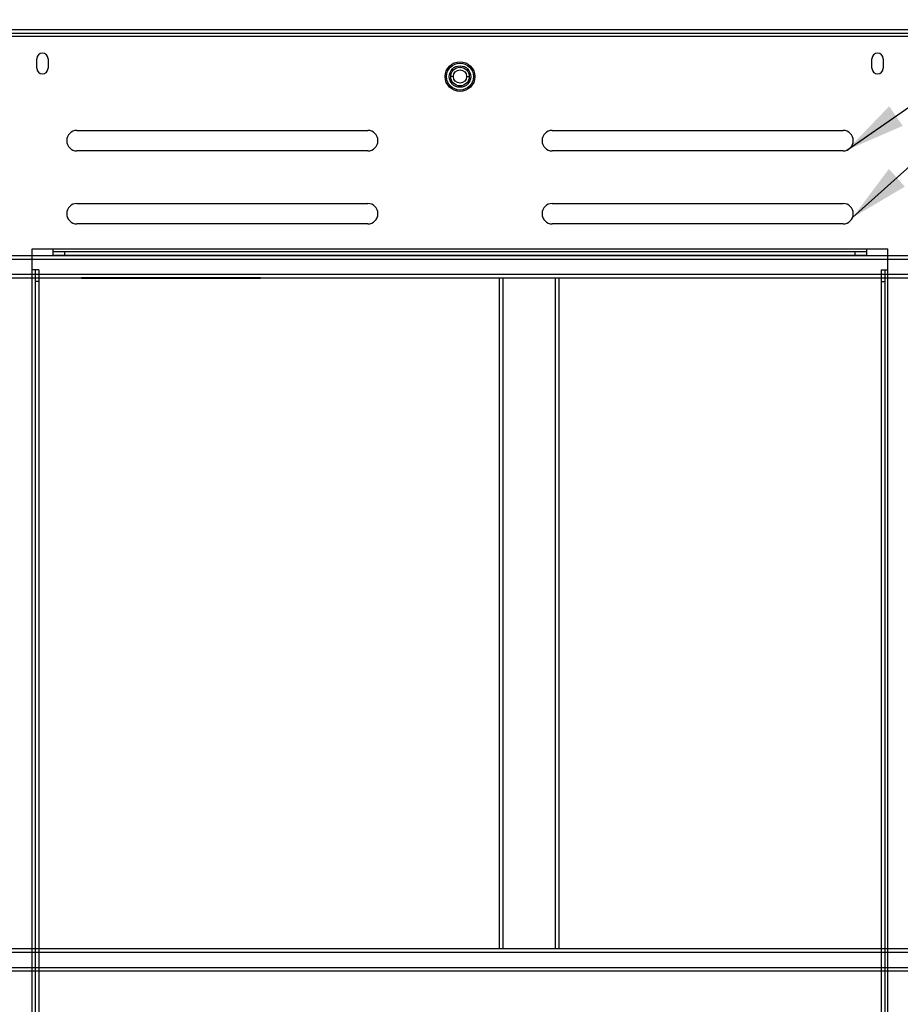
# Model space of a CAD drawing. Units: inches. Extents: x 3 to 166, y 3 to 107.
# Drawn here: x 72 to 86, y 76 to 92 of the extents above; entities that cross this region are included whole.
import ezdxf

# ---------------------------------------------------------------- set-up
doc = ezdxf.new("R2010")
doc.units = ezdxf.units.IN
doc.header["$LTSCALE"] = 9.35
doc.header["$MEASUREMENT"] = 0
doc.layers.get('0').update_dxf_attribs({"linetype": 'CONTINUOUS'})
doc.layers.add('03_ALL_AXES', color=7, linetype='CONTINUOUS')
doc.layers.add('09_ALL_DETAIL_ITEMS', color=7, linetype='CONTINUOUS')
doc.styles.get("Standard").update_dxf_attribs({"font": 'arial.ttf'})
doc.dimstyles.get("Standard").update_dxf_attribs({"dimtxt": 1, "dimasz": 1, "dimexe": 0.06, "dimexo": 0.0625, "dimgap": 0.09, "dimtad": 0, "dimtih": 1, "dimtoh": 1, "dimdec": 3, "dimzin": 4, "dimdsep": 46, "dimtxsty": 'Standard', "dimblk": '_FILLED', "dimblk1": '_FILLED', "dimblk2": '_FILLED', "dimcen": 0.09, "dimadec": 0, "dimazin": 0, "dimtp": 0.001, "dimtm": 0.001, "dimtfac": 1, "dimtdec": 3, "dimtofl": 0, "dimtmove": 0, "dimatfit": 3, "dimldrblk": '_FILLED', "dimfxl": 0, "dimtolj": 1, "dimtzin": 4, "dimarcsym": 0})

# ---------------------------------------------------------------- blocks, each defined once
blk = doc.blocks.new('_FILLED')
at = {"color": 0, "linetype": 'ByBlock'}
blk.add_solid([(0, 0), (-1, 0.2), (-1, -0.2)], dxfattribs=at)

msp = doc.modelspace()

# ---------------------------------------------------------------- linework, layer by layer
at = {"color": 7, "linetype": 'Continuous'}
for p, q in [((89.7632, 92.3215), (68.1962, 92.3215)), ((89.7632, 92.2615), (68.1362, 92.2615)), ((89.7142, 92.2125), (68.2452, 92.2125)), ((71.8857, 91.6785), (71.8857, 91.8405)), ((72.0737, 91.8405), (72.0737, 91.6785)), ((85.8857, 91.6785), (85.8857, 91.8405)), ((86.0737, 91.8405), (86.0737, 91.6785)), ((71.8082, 70.9315), (71.8082, 88.6495)), ((71.8082, 88.6495), (86.1512, 88.6495)), ((72.1582, 88.5405), (72.1582, 88.6495)), ((85.8012, 88.6005), (72.1582, 88.6005)), ((85.8012, 88.5405), (72.1582, 88.5405)), ((72.3572, 88.5405), (72.3572, 88.6005)), ((85.6022, 88.5405), (85.6022, 88.6005)), ((85.8012, 88.5405), (85.8012, 88.6495)), ((86.1512, 70.9315), (86.1512, 88.6495)), ((71.9172, 88.2995), (71.8082, 88.2995)), ((71.8572, 88.2995), (71.8572, 71.2815)), ((71.9172, 88.2995), (71.9172, 71.2815)), ((86.0422, 88.2995), (86.0422, 71.2815)), ((86.0422, 88.2995), (86.1512, 88.2995)), ((86.1022, 88.2995), (86.1022, 71.2815)), ((71.9172, 88.1005), (71.8572, 88.1005)), ((72.6362, 88.1655), (72.6362, 88.1555)), ((75.6362, 88.1655), (72.6362, 88.1655)), ((75.6362, 88.1555), (72.6362, 88.1555)), ((75.6362, 88.1655), (75.6362, 88.1555)), ((86.0422, 88.1005), (86.1022, 88.1005))]:
    msp.add_line(p, q, dxfattribs=at)
for centre, start, end in [((71.9797, 91.8405), 0, 180), ((85.9797, 91.8405), 0, 180), ((71.9797, 91.6785), 180, 360), ((85.9797, 91.6785), 180, 360)]:
    msp.add_arc(centre, 0.094, start, end, dxfattribs=at)
at = {"layer": '03_ALL_AXES', "color": 7, "linetype": 'Continuous'}
for p, q in [((78.8687, 91.5405), (78.8234, 91.5405)), ((79.0907, 91.5405), (79.1359, 91.5405)), ((72.5582, 90.637), (77.4332, 90.637)), ((80.5262, 90.637), (85.4012, 90.637)), ((77.4332, 90.294), (72.5582, 90.294)), ((85.4012, 90.294), (80.5262, 90.294)), ((72.5582, 89.412), (77.4332, 89.412)), ((80.5262, 89.412), (85.4012, 89.412)), ((77.4332, 89.069), (72.5582, 89.069)), ((85.4012, 89.069), (80.5262, 89.069)), ((62.1362, 88.5405), (95.3642, 88.5405)), ((62.1362, 88.4805), (95.3845, 88.4805)), ((62.1362, 88.2255), (95.4709, 88.2255)), ((62.1362, 88.1655), (95.4912, 88.1655)), ((79.6362, 88.1655), (79.6362, 76.9155)), ((79.6962, 88.1655), (79.6962, 76.9155)), ((80.5762, 88.1655), (80.5762, 76.9155)), ((80.6362, 88.1655), (80.6362, 76.9155)), ((62.1362, 76.9155), (96.4285, 76.9155)), ((62.1362, 76.8555), (96.4171, 76.8555)), ((62.1362, 76.6005), (96.3686, 76.6005)), ((62.1362, 76.5405), (96.3572, 76.5405))]:
    msp.add_line(p, q, dxfattribs=at)
for radius in [0.2491, 0.2255, 0.1802, 0.1563, 0.111]:
    msp.add_circle((78.9797, 91.5405), radius, dxfattribs=at)
for centre, start, end in [((72.5582, 90.4655), 90, 270), ((77.4332, 90.4655), 270, 90), ((80.5262, 90.4655), 90, 270), ((85.4012, 90.4655), 270, 90), ((72.5582, 89.2405), 90, 270), ((77.4332, 89.2405), 270, 90), ((80.5262, 89.2405), 90, 270), ((85.4012, 89.2405), 270, 90)]:
    msp.add_arc(centre, 0.1715, start, end, dxfattribs=at)

# ---------------------------------------------------------------- leaders
at = {"layer": '09_ALL_DETAIL_ITEMS', "color": 7, "linetype": 'Continuous'}
for points in [[(85.4668, 90.307), (91.4719, 94.4818), (93.9719, 94.4818)], [(85.5596, 89.1749), (91.4719, 94.4818), (93.9719, 94.4818)]]:
    msp.add_leader(points, dimstyle='Standard', override={"dimtad": 0}, dxfattribs=at)

doc.saveas('drawing.dxf')
